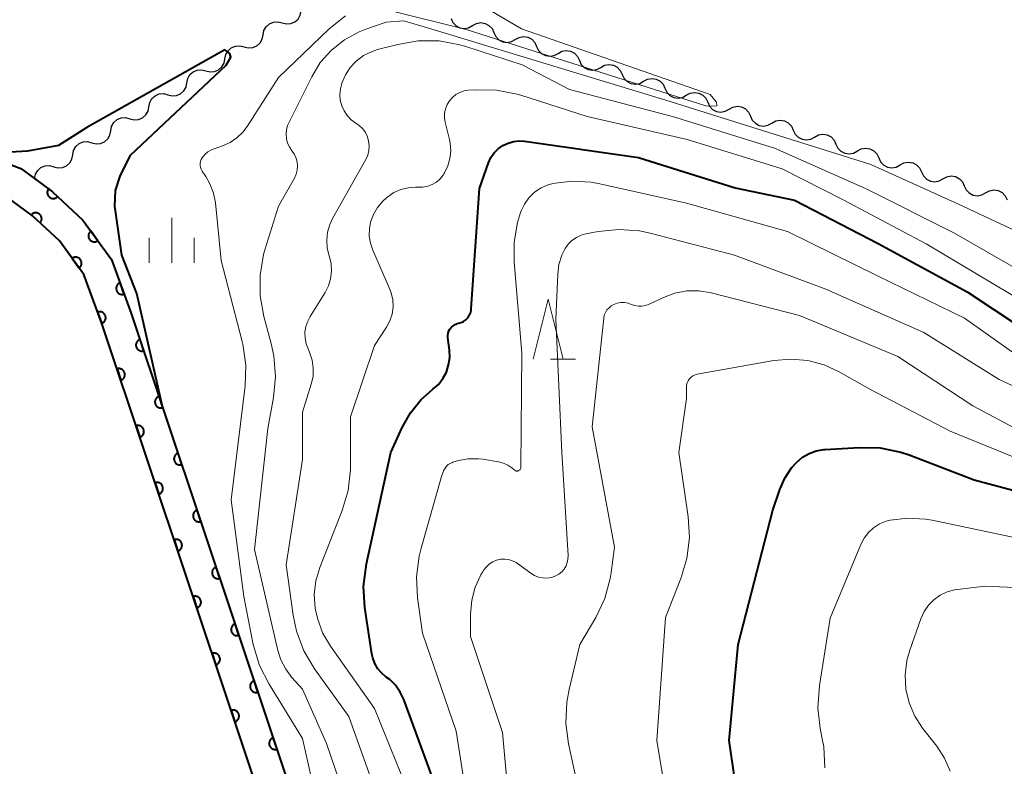
# Model space of a CAD drawing. Units: metres. Extents: x -80000 to -78000, y 30000 to 31500.
# Drawn here: x -79575 to -79492, y 31333 to 31395 of the extents above; entities that cross this region are included whole.
import ezdxf

# ---------------------------------------------------------------- set-up
doc = ezdxf.new("R2010")
doc.units = ezdxf.units.M
for name, color, linetype, lineweight in [('510100_河川', 7, 'Continuous', 30), ('510200_細流', 7, 'Continuous', 30), ('611100_コンクリート被覆(直落)', 7, 'Continuous', 30), ('633200_針葉樹林', 7, 'Continuous', 13), ('633400_荒地', 7, 'Continuous', 13), ('710100_等高線(計曲線)', 7, 'Continuous', 40), ('710200_等高線(主曲線)', 7, 'Continuous', 13)]:
    doc.layers.add(name, color=color, linetype=linetype, lineweight=lineweight)

msp = doc.modelspace()

# ---------------------------------------------------------------- linework, layer by layer
at = {"layer": '510100_河川', "linetype": 'Continuous', "lineweight": 30, "flags": 128}
for points in [[(-79607.14, 31382.38), (-79606.19, 31381.79), (-79603.53, 31380.54), (-79600.81, 31379.86), (-79598.01, 31379.93), (-79594.87, 31380.71), (-79591.3, 31382.17), (-79587.04, 31383.61), (-79582.8, 31384.3), (-79578.61, 31384.21), (-79574.49, 31382.67), (-79573.34, 31381.82), (-79571.86, 31380.73), (-79569.31, 31378.37), (-79566.93, 31375.08), (-79565.28, 31370.6), (-79536.05, 31283.23), (-79534.43, 31278.35), (-79533.81, 31273.47), (-79533.89, 31268.32), (-79537.05, 31250.48), (-79538.57, 31244.97)], [(-79536.98, 31277.77), (-79538.52, 31282.41), (-79567.73, 31369.74), (-79569.25, 31373.84), (-79571.27, 31376.63), (-79573.52, 31378.72), (-79575.74, 31380.36), (-79579.1, 31381.62), (-79582.62, 31381.69), (-79586.41, 31381.08), (-79590.39, 31379.73), (-79594.06, 31378.23), (-79597.66, 31377.33), (-79601.1, 31377.25), (-79604.41, 31378.08), (-79607.44, 31379.5), (-79608.65, 31380.25)]]:
    msp.add_lwpolyline(points, dxfattribs=at)
at = {"layer": '510200_細流', "linetype": 'Continuous', "lineweight": 30, "flags": 128}
for points in [[(-79552.709, 31394.801), (-79552.354, 31394.708), (-79551.988, 31394.735), (-79551.65, 31394.877), (-79551.375, 31395.121), (-79551.192, 31395.439), (-79551.122, 31395.8)], [(-79538.616, 31395.157), (-79538.46, 31394.824), (-79538.205, 31394.561), (-79537.88, 31394.391), (-79537.516, 31394.336), (-79537.155, 31394.399), (-79536.833, 31394.576)], [(-79554.296, 31393.803), (-79554.226, 31394.163), (-79554.044, 31394.481), (-79553.769, 31394.725), (-79553.43, 31394.867), (-79553.064, 31394.894), (-79552.709, 31394.801)], [(-79536.833, 31394.576), (-79536.511, 31394.753), (-79536.15, 31394.817), (-79535.786, 31394.761), (-79535.461, 31394.592), (-79535.206, 31394.328), (-79535.05, 31393.996)], [(-79555.883, 31392.804), (-79555.528, 31392.711), (-79555.162, 31392.738), (-79554.824, 31392.88), (-79554.549, 31393.124), (-79554.366, 31393.442), (-79554.296, 31393.803)], [(-79535.05, 31393.996), (-79534.894, 31393.663), (-79534.64, 31393.399), (-79534.314, 31393.23), (-79533.95, 31393.175), (-79533.589, 31393.238), (-79533.267, 31393.415)], [(-79533.267, 31393.415), (-79532.946, 31393.592), (-79532.584, 31393.655), (-79532.221, 31393.6), (-79531.895, 31393.431), (-79531.64, 31393.167), (-79531.484, 31392.834)], [(-79557.47, 31391.806), (-79557.4, 31392.166), (-79557.218, 31392.484), (-79556.943, 31392.728), (-79556.604, 31392.87), (-79556.238, 31392.897), (-79555.883, 31392.804)], [(-79531.484, 31392.834), (-79531.329, 31392.502), (-79531.074, 31392.238), (-79530.748, 31392.069), (-79530.385, 31392.014), (-79530.023, 31392.077), (-79529.702, 31392.254)], [(-79529.702, 31392.254), (-79529.38, 31392.431), (-79529.019, 31392.494), (-79528.655, 31392.439), (-79528.329, 31392.27), (-79528.074, 31392.006), (-79527.919, 31391.673)], [(-79559.057, 31390.807), (-79558.702, 31390.714), (-79558.336, 31390.741), (-79557.998, 31390.883), (-79557.723, 31391.127), (-79557.54, 31391.445), (-79557.47, 31391.806)], [(-79527.919, 31391.673), (-79527.763, 31391.341), (-79527.508, 31391.077), (-79527.183, 31390.908), (-79526.819, 31390.852), (-79526.458, 31390.916), (-79526.136, 31391.093)], [(-79560.644, 31389.808), (-79560.574, 31390.169), (-79560.392, 31390.487), (-79560.116, 31390.731), (-79559.778, 31390.873), (-79559.412, 31390.9), (-79559.057, 31390.807)], [(-79526.136, 31391.093), (-79525.814, 31391.27), (-79525.453, 31391.333), (-79525.089, 31391.278), (-79524.764, 31391.108), (-79524.509, 31390.845), (-79524.353, 31390.512)], [(-79524.353, 31390.512), (-79524.197, 31390.179), (-79523.943, 31389.916), (-79523.617, 31389.746), (-79523.253, 31389.691), (-79522.892, 31389.754), (-79522.57, 31389.931)], [(-79522.57, 31389.931), (-79522.249, 31390.109), (-79521.887, 31390.172), (-79521.524, 31390.116), (-79521.198, 31389.947), (-79520.943, 31389.683), (-79520.787, 31389.351)], [(-79562.231, 31388.81), (-79561.876, 31388.717), (-79561.51, 31388.744), (-79561.172, 31388.886), (-79560.896, 31389.13), (-79560.714, 31389.448), (-79560.644, 31389.808)], [(-79520.787, 31389.351), (-79520.632, 31389.018), (-79520.377, 31388.754), (-79520.051, 31388.585), (-79519.688, 31388.53), (-79519.326, 31388.593), (-79519.005, 31388.77)], [(-79563.818, 31387.811), (-79563.748, 31388.172), (-79563.566, 31388.49), (-79563.29, 31388.734), (-79562.952, 31388.876), (-79562.586, 31388.903), (-79562.231, 31388.81)], [(-79519.005, 31388.77), (-79518.683, 31388.947), (-79518.322, 31389.011), (-79517.958, 31388.955), (-79517.632, 31388.786), (-79517.377, 31388.522), (-79517.222, 31388.19)], [(-79565.405, 31386.813), (-79565.05, 31386.72), (-79564.684, 31386.747), (-79564.346, 31386.889), (-79564.07, 31387.133), (-79563.888, 31387.451), (-79563.818, 31387.811)], [(-79517.222, 31388.19), (-79517.066, 31387.857), (-79516.811, 31387.593), (-79516.486, 31387.424), (-79516.122, 31387.369), (-79515.761, 31387.432), (-79515.439, 31387.609)], [(-79515.439, 31387.609), (-79515.117, 31387.786), (-79514.756, 31387.849), (-79514.392, 31387.794), (-79514.067, 31387.625), (-79513.812, 31387.361), (-79513.656, 31387.028)], [(-79566.992, 31385.814), (-79566.922, 31386.175), (-79566.74, 31386.493), (-79566.464, 31386.737), (-79566.126, 31386.879), (-79565.76, 31386.906), (-79565.405, 31386.813)], [(-79513.656, 31387.028), (-79513.5, 31386.696), (-79513.246, 31386.432), (-79512.92, 31386.263), (-79512.556, 31386.207), (-79512.195, 31386.271), (-79511.873, 31386.448)], [(-79511.873, 31386.448), (-79511.552, 31386.625), (-79511.19, 31386.688), (-79510.826, 31386.633), (-79510.501, 31386.464), (-79510.246, 31386.2), (-79510.09, 31385.867)], [(-79568.579, 31384.816), (-79568.224, 31384.722), (-79567.858, 31384.749), (-79567.52, 31384.891), (-79567.244, 31385.136), (-79567.062, 31385.454), (-79566.992, 31385.814)], [(-79510.09, 31385.867), (-79509.935, 31385.535), (-79509.68, 31385.271), (-79509.354, 31385.102), (-79508.991, 31385.046), (-79508.629, 31385.109), (-79508.308, 31385.287)], [(-79508.308, 31385.287), (-79507.986, 31385.464), (-79507.625, 31385.527), (-79507.261, 31385.471), (-79506.935, 31385.302), (-79506.68, 31385.038), (-79506.525, 31384.706)], [(-79570.166, 31383.817), (-79570.096, 31384.178), (-79569.914, 31384.496), (-79569.638, 31384.74), (-79569.3, 31384.882), (-79568.934, 31384.909), (-79568.579, 31384.816)], [(-79506.525, 31384.706), (-79506.369, 31384.373), (-79506.114, 31384.109), (-79505.789, 31383.94), (-79505.425, 31383.885), (-79505.064, 31383.948), (-79504.742, 31384.125)], [(-79504.742, 31384.125), (-79504.42, 31384.302), (-79504.059, 31384.366), (-79503.695, 31384.31), (-79503.37, 31384.141), (-79503.115, 31383.877), (-79502.959, 31383.545)], [(-79571.753, 31382.819), (-79571.398, 31382.725), (-79571.032, 31382.752), (-79570.694, 31382.894), (-79570.418, 31383.138), (-79570.236, 31383.457), (-79570.166, 31383.817)], [(-79502.959, 31383.545), (-79502.803, 31383.212), (-79502.549, 31382.948), (-79502.223, 31382.779), (-79501.859, 31382.724), (-79501.498, 31382.787), (-79501.176, 31382.964)], [(-79573.34, 31381.82), (-79573.27, 31382.181), (-79573.088, 31382.499), (-79572.812, 31382.743), (-79572.474, 31382.885), (-79572.108, 31382.912), (-79571.753, 31382.819)], [(-79501.176, 31382.964), (-79500.855, 31383.141), (-79500.493, 31383.204), (-79500.129, 31383.149), (-79499.804, 31382.98), (-79499.549, 31382.716), (-79499.393, 31382.383)], [(-79499.393, 31382.383), (-79499.238, 31382.051), (-79498.983, 31381.787), (-79498.657, 31381.618), (-79498.293, 31381.563), (-79497.932, 31381.626), (-79497.611, 31381.803)], [(-79497.611, 31381.803), (-79497.289, 31381.98), (-79496.928, 31382.043), (-79496.564, 31381.988), (-79496.238, 31381.819), (-79495.983, 31381.555), (-79495.828, 31381.222)], [(-79495.828, 31381.222), (-79495.672, 31380.89), (-79495.417, 31380.626), (-79495.092, 31380.457), (-79494.728, 31380.401), (-79494.366, 31380.465), (-79494.045, 31380.642)], [(-79494.045, 31380.642), (-79493.723, 31380.819), (-79493.362, 31380.882), (-79492.998, 31380.827), (-79492.672, 31380.657), (-79492.418, 31380.394), (-79492.262, 31380.061)]]:
    msp.add_lwpolyline(points, dxfattribs=at)
at = {"layer": '611100_コンクリート被覆(直落)', "linetype": 'Continuous', "lineweight": 40, "flags": 128}
for points in [[(-79607.14, 31382.38), (-79606.19, 31381.79), (-79603.53, 31380.54), (-79600.81, 31379.86), (-79598.01, 31379.93), (-79594.87, 31380.71), (-79591.3, 31382.17), (-79587.04, 31383.61), (-79582.8, 31384.3), (-79578.61, 31384.21), (-79574.49, 31382.67), (-79573.34, 31381.82), (-79571.86, 31380.73), (-79569.31, 31378.37), (-79566.93, 31375.08), (-79565.28, 31370.6), (-79536.05, 31283.23), (-79534.43, 31278.35), (-79533.81, 31273.47), (-79533.89, 31268.32), (-79537.05, 31250.48), (-79538.57, 31244.97)], [(-79536.98, 31277.77), (-79538.52, 31282.41), (-79567.73, 31369.74), (-79569.25, 31373.84), (-79571.27, 31376.63), (-79573.52, 31378.72), (-79575.74, 31380.36), (-79579.1, 31381.62), (-79582.62, 31381.69), (-79586.41, 31381.08), (-79590.39, 31379.73), (-79594.06, 31378.23), (-79597.66, 31377.33), (-79601.1, 31377.25), (-79604.41, 31378.08), (-79607.44, 31379.5), (-79608.65, 31380.25)]]:
    msp.add_lwpolyline(points, dxfattribs=at)
for points in [[(-79571.423, 31380.325), (-79572.157, 31381.005), (-79572.185, 31380.971), (-79572.21, 31380.935), (-79572.232, 31380.898), (-79572.251, 31380.859), (-79572.266, 31380.818), (-79572.277, 31380.776), (-79572.286, 31380.733), (-79572.289, 31380.69), (-79572.29, 31380.646), (-79572.286, 31380.602), (-79572.279, 31380.559), (-79572.267, 31380.517), (-79572.252, 31380.476), (-79572.235, 31380.436), (-79572.213, 31380.398), (-79572.188, 31380.363), (-79572.16, 31380.329), (-79572.129, 31380.298), (-79572.096, 31380.27), (-79572.06, 31380.245), (-79572.023, 31380.223), (-79571.984, 31380.204), (-79571.943, 31380.189), (-79571.9, 31380.177), (-79571.858, 31380.169), (-79571.814, 31380.166), (-79571.771, 31380.165), (-79571.727, 31380.169), (-79571.684, 31380.176), (-79571.642, 31380.188), (-79571.601, 31380.203), (-79571.561, 31380.22), (-79571.523, 31380.242), (-79571.488, 31380.267), (-79571.454, 31380.295)], [(-79573.621, 31378.814), (-79572.888, 31378.133), (-79572.86, 31378.167), (-79572.835, 31378.202), (-79572.813, 31378.239), (-79572.794, 31378.279), (-79572.779, 31378.32), (-79572.767, 31378.362), (-79572.759, 31378.404), (-79572.755, 31378.448), (-79572.754, 31378.492), (-79572.759, 31378.535), (-79572.765, 31378.578), (-79572.776, 31378.62), (-79572.791, 31378.662), (-79572.809, 31378.701), (-79572.831, 31378.739), (-79572.856, 31378.775), (-79572.883, 31378.808), (-79572.914, 31378.84), (-79572.948, 31378.868), (-79572.983, 31378.893), (-79573.02, 31378.915), (-79573.06, 31378.934), (-79573.101, 31378.949), (-79573.143, 31378.961), (-79573.186, 31378.969), (-79573.229, 31378.972), (-79573.273, 31378.974), (-79573.317, 31378.969), (-79573.359, 31378.963), (-79573.401, 31378.951), (-79573.443, 31378.936), (-79573.482, 31378.918), (-79573.52, 31378.896), (-79573.556, 31378.872), (-79573.589, 31378.844)], [(-79568.067, 31376.651), (-79568.653, 31377.462), (-79568.687, 31377.434), (-79568.719, 31377.404), (-79568.747, 31377.372), (-79568.774, 31377.337), (-79568.796, 31377.3), (-79568.816, 31377.261), (-79568.833, 31377.221), (-79568.844, 31377.179), (-79568.854, 31377.136), (-79568.858, 31377.092), (-79568.86, 31377.049), (-79568.857, 31377.005), (-79568.851, 31376.962), (-79568.841, 31376.92), (-79568.827, 31376.878), (-79568.809, 31376.839), (-79568.789, 31376.8), (-79568.765, 31376.764), (-79568.738, 31376.729), (-79568.708, 31376.698), (-79568.676, 31376.669), (-79568.64, 31376.643), (-79568.603, 31376.62), (-79568.564, 31376.6), (-79568.524, 31376.584), (-79568.482, 31376.572), (-79568.439, 31376.562), (-79568.395, 31376.558), (-79568.352, 31376.556), (-79568.309, 31376.559), (-79568.265, 31376.566), (-79568.223, 31376.576), (-79568.181, 31376.59), (-79568.142, 31376.607), (-79568.104, 31376.627)], [(-79570.219, 31375.179), (-79569.633, 31374.369), (-79569.598, 31374.396), (-79569.567, 31374.426), (-79569.538, 31374.458), (-79569.512, 31374.493), (-79569.49, 31374.531), (-79569.47, 31374.57), (-79569.453, 31374.61), (-79569.441, 31374.652), (-79569.432, 31374.695), (-79569.428, 31374.738), (-79569.426, 31374.782), (-79569.429, 31374.825), (-79569.435, 31374.869), (-79569.445, 31374.911), (-79569.459, 31374.953), (-79569.477, 31374.992), (-79569.497, 31375.03), (-79569.521, 31375.067), (-79569.549, 31375.101), (-79569.579, 31375.133), (-79569.611, 31375.162), (-79569.646, 31375.188), (-79569.683, 31375.21), (-79569.722, 31375.23), (-79569.762, 31375.247), (-79569.804, 31375.258), (-79569.847, 31375.268), (-79569.891, 31375.272), (-79569.934, 31375.274), (-79569.978, 31375.271), (-79570.021, 31375.264), (-79570.063, 31375.255), (-79570.105, 31375.241), (-79570.144, 31375.223), (-79570.182, 31375.203)], [(-79565.872, 31372.208), (-79566.218, 31373.147), (-79566.258, 31373.129), (-79566.297, 31373.109), (-79566.333, 31373.086), (-79566.368, 31373.059), (-79566.4, 31373.029), (-79566.429, 31372.997), (-79566.456, 31372.963), (-79566.479, 31372.926), (-79566.5, 31372.887), (-79566.515, 31372.846), (-79566.529, 31372.805), (-79566.538, 31372.762), (-79566.543, 31372.719), (-79566.545, 31372.675), (-79566.543, 31372.631), (-79566.537, 31372.589), (-79566.528, 31372.546), (-79566.514, 31372.505), (-79566.497, 31372.464), (-79566.477, 31372.426), (-79566.454, 31372.389), (-79566.427, 31372.354), (-79566.397, 31372.323), (-79566.365, 31372.293), (-79566.331, 31372.266), (-79566.294, 31372.244), (-79566.255, 31372.223), (-79566.214, 31372.207), (-79566.173, 31372.193), (-79566.13, 31372.185), (-79566.087, 31372.179), (-79566.043, 31372.177), (-79565.999, 31372.179), (-79565.957, 31372.186), (-79565.914, 31372.195)], [(-79568.086, 31370.702), (-79567.739, 31369.764), (-79567.698, 31369.781), (-79567.66, 31369.802), (-79567.624, 31369.825), (-79567.589, 31369.852), (-79567.557, 31369.881), (-79567.528, 31369.914), (-79567.501, 31369.948), (-79567.479, 31369.985), (-79567.458, 31370.024), (-79567.442, 31370.065), (-79567.428, 31370.106), (-79567.42, 31370.149), (-79567.415, 31370.192), (-79567.413, 31370.236), (-79567.415, 31370.28), (-79567.421, 31370.322), (-79567.43, 31370.365), (-79567.444, 31370.407), (-79567.461, 31370.447), (-79567.482, 31370.485), (-79567.505, 31370.522), (-79567.531, 31370.556), (-79567.561, 31370.588), (-79567.594, 31370.618), (-79567.628, 31370.644), (-79567.665, 31370.667), (-79567.704, 31370.688), (-79567.745, 31370.703), (-79567.786, 31370.717), (-79567.829, 31370.726), (-79567.872, 31370.731), (-79567.916, 31370.733), (-79567.96, 31370.73), (-79568.002, 31370.724), (-79568.045, 31370.715)], [(-79564.237, 31367.484), (-79564.555, 31368.432), (-79564.596, 31368.416), (-79564.635, 31368.397), (-79564.672, 31368.375), (-79564.707, 31368.349), (-79564.74, 31368.32), (-79564.77, 31368.289), (-79564.798, 31368.255), (-79564.822, 31368.219), (-79564.844, 31368.181), (-79564.861, 31368.141), (-79564.876, 31368.1), (-79564.886, 31368.057), (-79564.893, 31368.014), (-79564.896, 31367.971), (-79564.895, 31367.927), (-79564.89, 31367.884), (-79564.882, 31367.841), (-79564.87, 31367.799), (-79564.854, 31367.758), (-79564.835, 31367.719), (-79564.813, 31367.682), (-79564.787, 31367.646), (-79564.759, 31367.614), (-79564.727, 31367.583), (-79564.694, 31367.555), (-79564.657, 31367.532), (-79564.619, 31367.51), (-79564.579, 31367.493), (-79564.538, 31367.478), (-79564.496, 31367.468), (-79564.452, 31367.461), (-79564.409, 31367.458), (-79564.365, 31367.459), (-79564.322, 31367.463), (-79564.28, 31367.471)], [(-79566.469, 31365.971), (-79566.152, 31365.022), (-79566.111, 31365.038), (-79566.072, 31365.058), (-79566.035, 31365.079), (-79565.999, 31365.105), (-79565.967, 31365.134), (-79565.936, 31365.165), (-79565.908, 31365.199), (-79565.885, 31365.235), (-79565.863, 31365.273), (-79565.846, 31365.314), (-79565.831, 31365.354), (-79565.821, 31365.397), (-79565.814, 31365.44), (-79565.811, 31365.484), (-79565.812, 31365.527), (-79565.816, 31365.57), (-79565.824, 31365.613), (-79565.837, 31365.655), (-79565.852, 31365.696), (-79565.872, 31365.735), (-79565.894, 31365.772), (-79565.919, 31365.808), (-79565.948, 31365.84), (-79565.979, 31365.871), (-79566.013, 31365.899), (-79566.049, 31365.923), (-79566.087, 31365.945), (-79566.128, 31365.962), (-79566.169, 31365.976), (-79566.211, 31365.987), (-79566.254, 31365.993), (-79566.298, 31365.997), (-79566.342, 31365.996), (-79566.384, 31365.991), (-79566.427, 31365.983)], [(-79562.651, 31362.742), (-79562.968, 31363.69), (-79563.009, 31363.674), (-79563.048, 31363.655), (-79563.085, 31363.633), (-79563.121, 31363.607), (-79563.153, 31363.579), (-79563.184, 31363.547), (-79563.212, 31363.514), (-79563.236, 31363.477), (-79563.258, 31363.439), (-79563.275, 31363.399), (-79563.29, 31363.358), (-79563.3, 31363.316), (-79563.306, 31363.272), (-79563.31, 31363.229), (-79563.309, 31363.185), (-79563.304, 31363.142), (-79563.296, 31363.1), (-79563.284, 31363.057), (-79563.268, 31363.016), (-79563.249, 31362.977), (-79563.227, 31362.94), (-79563.201, 31362.905), (-79563.172, 31362.872), (-79563.141, 31362.842), (-79563.107, 31362.814), (-79563.071, 31362.79), (-79563.033, 31362.768), (-79562.993, 31362.751), (-79562.952, 31362.736), (-79562.909, 31362.726), (-79562.866, 31362.719), (-79562.823, 31362.716), (-79562.779, 31362.717), (-79562.736, 31362.722), (-79562.693, 31362.73)], [(-79564.883, 31361.229), (-79564.566, 31360.281), (-79564.525, 31360.297), (-79564.486, 31360.316), (-79564.449, 31360.338), (-79564.413, 31360.363), (-79564.381, 31360.392), (-79564.35, 31360.423), (-79564.322, 31360.457), (-79564.299, 31360.493), (-79564.277, 31360.531), (-79564.26, 31360.572), (-79564.245, 31360.613), (-79564.235, 31360.655), (-79564.228, 31360.698), (-79564.225, 31360.742), (-79564.226, 31360.786), (-79564.23, 31360.828), (-79564.238, 31360.871), (-79564.25, 31360.913), (-79564.266, 31360.955), (-79564.286, 31360.993), (-79564.308, 31361.03), (-79564.333, 31361.066), (-79564.362, 31361.099), (-79564.393, 31361.129), (-79564.427, 31361.157), (-79564.463, 31361.181), (-79564.501, 31361.203), (-79564.542, 31361.22), (-79564.583, 31361.235), (-79564.625, 31361.245), (-79564.668, 31361.251), (-79564.712, 31361.255), (-79564.756, 31361.254), (-79564.798, 31361.249), (-79564.841, 31361.241)], [(-79561.065, 31358), (-79561.382, 31358.948), (-79561.423, 31358.933), (-79561.462, 31358.913), (-79561.499, 31358.891), (-79561.535, 31358.866), (-79561.567, 31358.837), (-79561.598, 31358.806), (-79561.626, 31358.772), (-79561.649, 31358.736), (-79561.671, 31358.698), (-79561.688, 31358.657), (-79561.703, 31358.616), (-79561.713, 31358.574), (-79561.72, 31358.531), (-79561.723, 31358.487), (-79561.722, 31358.443), (-79561.717, 31358.401), (-79561.71, 31358.358), (-79561.697, 31358.316), (-79561.682, 31358.275), (-79561.662, 31358.236), (-79561.64, 31358.199), (-79561.615, 31358.163), (-79561.586, 31358.131), (-79561.555, 31358.1), (-79561.521, 31358.072), (-79561.485, 31358.048), (-79561.447, 31358.026), (-79561.406, 31358.009), (-79561.365, 31357.994), (-79561.323, 31357.984), (-79561.28, 31357.978), (-79561.236, 31357.974), (-79561.192, 31357.975), (-79561.15, 31357.98), (-79561.107, 31357.988)], [(-79563.297, 31356.487), (-79562.98, 31355.539), (-79562.939, 31355.555), (-79562.9, 31355.574), (-79562.863, 31355.596), (-79562.827, 31355.622), (-79562.795, 31355.65), (-79562.764, 31355.682), (-79562.736, 31355.715), (-79562.713, 31355.752), (-79562.691, 31355.79), (-79562.674, 31355.83), (-79562.659, 31355.871), (-79562.649, 31355.913), (-79562.642, 31355.957), (-79562.639, 31356), (-79562.64, 31356.044), (-79562.644, 31356.087), (-79562.652, 31356.129), (-79562.664, 31356.172), (-79562.68, 31356.213), (-79562.7, 31356.252), (-79562.721, 31356.289), (-79562.747, 31356.324), (-79562.776, 31356.357), (-79562.807, 31356.387), (-79562.841, 31356.415), (-79562.877, 31356.439), (-79562.915, 31356.461), (-79562.956, 31356.478), (-79562.997, 31356.493), (-79563.039, 31356.503), (-79563.082, 31356.51), (-79563.126, 31356.513), (-79563.17, 31356.512), (-79563.212, 31356.507), (-79563.255, 31356.499)], [(-79559.478, 31353.258), (-79559.796, 31354.207), (-79559.837, 31354.191), (-79559.876, 31354.172), (-79559.913, 31354.15), (-79559.948, 31354.124), (-79559.981, 31354.095), (-79560.011, 31354.064), (-79560.039, 31354.03), (-79560.063, 31353.994), (-79560.085, 31353.956), (-79560.102, 31353.916), (-79560.117, 31353.875), (-79560.127, 31353.832), (-79560.133, 31353.789), (-79560.137, 31353.746), (-79560.136, 31353.702), (-79560.131, 31353.659), (-79560.123, 31353.616), (-79560.111, 31353.574), (-79560.095, 31353.533), (-79560.076, 31353.494), (-79560.054, 31353.457), (-79560.028, 31353.421), (-79560, 31353.389), (-79559.968, 31353.358), (-79559.935, 31353.33), (-79559.898, 31353.307), (-79559.86, 31353.285), (-79559.82, 31353.268), (-79559.779, 31353.253), (-79559.737, 31353.243), (-79559.693, 31353.236), (-79559.65, 31353.233), (-79559.606, 31353.234), (-79559.563, 31353.238), (-79559.521, 31353.246)], [(-79561.711, 31351.745), (-79561.394, 31350.797), (-79561.353, 31350.813), (-79561.314, 31350.832), (-79561.277, 31350.854), (-79561.241, 31350.88), (-79561.209, 31350.909), (-79561.178, 31350.94), (-79561.15, 31350.973), (-79561.127, 31351.01), (-79561.105, 31351.048), (-79561.088, 31351.088), (-79561.073, 31351.129), (-79561.063, 31351.172), (-79561.056, 31351.215), (-79561.053, 31351.258), (-79561.054, 31351.302), (-79561.058, 31351.345), (-79561.066, 31351.387), (-79561.078, 31351.43), (-79561.094, 31351.471), (-79561.114, 31351.51), (-79561.135, 31351.547), (-79561.161, 31351.583), (-79561.19, 31351.615), (-79561.221, 31351.646), (-79561.255, 31351.673), (-79561.291, 31351.697), (-79561.329, 31351.719), (-79561.37, 31351.736), (-79561.41, 31351.751), (-79561.453, 31351.761), (-79561.496, 31351.768), (-79561.54, 31351.771), (-79561.583, 31351.77), (-79561.626, 31351.765), (-79561.669, 31351.757)], [(-79557.892, 31348.517), (-79558.209, 31349.465), (-79558.25, 31349.449), (-79558.289, 31349.43), (-79558.326, 31349.408), (-79558.362, 31349.382), (-79558.394, 31349.354), (-79558.425, 31349.322), (-79558.453, 31349.289), (-79558.477, 31349.252), (-79558.499, 31349.214), (-79558.516, 31349.174), (-79558.53, 31349.133), (-79558.541, 31349.091), (-79558.547, 31349.047), (-79558.551, 31349.004), (-79558.55, 31348.96), (-79558.545, 31348.917), (-79558.537, 31348.875), (-79558.525, 31348.832), (-79558.509, 31348.791), (-79558.49, 31348.752), (-79558.468, 31348.715), (-79558.442, 31348.68), (-79558.413, 31348.647), (-79558.382, 31348.617), (-79558.348, 31348.589), (-79558.312, 31348.565), (-79558.274, 31348.543), (-79558.234, 31348.526), (-79558.193, 31348.511), (-79558.15, 31348.501), (-79558.107, 31348.494), (-79558.064, 31348.491), (-79558.02, 31348.492), (-79557.977, 31348.497), (-79557.934, 31348.505)], [(-79560.125, 31347.004), (-79559.808, 31346.055), (-79559.767, 31346.071), (-79559.728, 31346.09), (-79559.691, 31346.112), (-79559.655, 31346.138), (-79559.623, 31346.167), (-79559.592, 31346.198), (-79559.564, 31346.232), (-79559.541, 31346.268), (-79559.519, 31346.306), (-79559.502, 31346.347), (-79559.487, 31346.387), (-79559.477, 31346.43), (-79559.47, 31346.473), (-79559.467, 31346.516), (-79559.468, 31346.56), (-79559.472, 31346.603), (-79559.48, 31346.646), (-79559.492, 31346.688), (-79559.508, 31346.729), (-79559.528, 31346.768), (-79559.549, 31346.805), (-79559.575, 31346.841), (-79559.604, 31346.873), (-79559.635, 31346.904), (-79559.669, 31346.932), (-79559.705, 31346.955), (-79559.743, 31346.977), (-79559.784, 31346.995), (-79559.824, 31347.009), (-79559.867, 31347.019), (-79559.91, 31347.026), (-79559.953, 31347.029), (-79559.997, 31347.028), (-79560.04, 31347.024), (-79560.083, 31347.016)], [(-79556.306, 31343.775), (-79556.623, 31344.723), (-79556.664, 31344.708), (-79556.703, 31344.688), (-79556.74, 31344.666), (-79556.776, 31344.641), (-79556.808, 31344.612), (-79556.839, 31344.581), (-79556.867, 31344.547), (-79556.89, 31344.511), (-79556.912, 31344.473), (-79556.929, 31344.432), (-79556.944, 31344.391), (-79556.954, 31344.349), (-79556.961, 31344.306), (-79556.964, 31344.262), (-79556.963, 31344.218), (-79556.958, 31344.176), (-79556.95, 31344.133), (-79556.938, 31344.091), (-79556.923, 31344.05), (-79556.903, 31344.011), (-79556.881, 31343.974), (-79556.856, 31343.938), (-79556.827, 31343.905), (-79556.796, 31343.875), (-79556.762, 31343.847), (-79556.726, 31343.823), (-79556.688, 31343.801), (-79556.647, 31343.784), (-79556.606, 31343.769), (-79556.564, 31343.759), (-79556.521, 31343.753), (-79556.477, 31343.749), (-79556.433, 31343.75), (-79556.391, 31343.755), (-79556.348, 31343.763)], [(-79558.539, 31342.262), (-79558.222, 31341.314), (-79558.181, 31341.329), (-79558.142, 31341.349), (-79558.105, 31341.371), (-79558.069, 31341.396), (-79558.037, 31341.425), (-79558.006, 31341.456), (-79557.978, 31341.49), (-79557.955, 31341.526), (-79557.933, 31341.564), (-79557.916, 31341.605), (-79557.901, 31341.646), (-79557.891, 31341.688), (-79557.884, 31341.731), (-79557.881, 31341.775), (-79557.882, 31341.819), (-79557.886, 31341.861), (-79557.894, 31341.904), (-79557.906, 31341.946), (-79557.922, 31341.987), (-79557.942, 31342.026), (-79557.963, 31342.063), (-79557.989, 31342.099), (-79558.018, 31342.131), (-79558.049, 31342.162), (-79558.083, 31342.19), (-79558.119, 31342.214), (-79558.157, 31342.236), (-79558.198, 31342.253), (-79558.238, 31342.268), (-79558.281, 31342.278), (-79558.324, 31342.284), (-79558.367, 31342.288), (-79558.411, 31342.287), (-79558.454, 31342.282), (-79558.497, 31342.274)], [(-79554.719, 31339.033), (-79555.037, 31339.982), (-79555.078, 31339.966), (-79555.117, 31339.947), (-79555.153, 31339.925), (-79555.189, 31339.899), (-79555.222, 31339.87), (-79555.252, 31339.839), (-79555.28, 31339.805), (-79555.304, 31339.769), (-79555.326, 31339.731), (-79555.343, 31339.691), (-79555.358, 31339.65), (-79555.368, 31339.607), (-79555.374, 31339.564), (-79555.378, 31339.521), (-79555.377, 31339.477), (-79555.372, 31339.434), (-79555.364, 31339.391), (-79555.352, 31339.349), (-79555.336, 31339.308), (-79555.317, 31339.269), (-79555.295, 31339.232), (-79555.269, 31339.196), (-79555.241, 31339.164), (-79555.209, 31339.133), (-79555.176, 31339.105), (-79555.139, 31339.082), (-79555.101, 31339.06), (-79555.061, 31339.043), (-79555.02, 31339.028), (-79554.978, 31339.018), (-79554.934, 31339.011), (-79554.891, 31339.008), (-79554.847, 31339.009), (-79554.804, 31339.013), (-79554.762, 31339.021)], [(-79556.953, 31337.52), (-79556.636, 31336.572), (-79556.595, 31336.588), (-79556.556, 31336.607), (-79556.519, 31336.629), (-79556.483, 31336.654), (-79556.451, 31336.683), (-79556.42, 31336.715), (-79556.392, 31336.748), (-79556.369, 31336.785), (-79556.347, 31336.822), (-79556.329, 31336.863), (-79556.315, 31336.904), (-79556.305, 31336.946), (-79556.298, 31336.989), (-79556.295, 31337.033), (-79556.296, 31337.077), (-79556.3, 31337.119), (-79556.308, 31337.162), (-79556.32, 31337.205), (-79556.336, 31337.246), (-79556.356, 31337.284), (-79556.377, 31337.321), (-79556.403, 31337.357), (-79556.432, 31337.39), (-79556.463, 31337.42), (-79556.497, 31337.448), (-79556.533, 31337.472), (-79556.571, 31337.494), (-79556.612, 31337.511), (-79556.652, 31337.526), (-79556.695, 31337.536), (-79556.738, 31337.542), (-79556.781, 31337.546), (-79556.825, 31337.545), (-79556.868, 31337.54), (-79556.911, 31337.532)], [(-79553.133, 31334.292), (-79553.45, 31335.24), (-79553.491, 31335.224), (-79553.53, 31335.205), (-79553.567, 31335.183), (-79553.603, 31335.157), (-79553.635, 31335.129), (-79553.666, 31335.097), (-79553.694, 31335.064), (-79553.717, 31335.027), (-79553.74, 31334.989), (-79553.757, 31334.949), (-79553.771, 31334.908), (-79553.782, 31334.866), (-79553.788, 31334.822), (-79553.792, 31334.779), (-79553.791, 31334.735), (-79553.786, 31334.692), (-79553.778, 31334.65), (-79553.766, 31334.607), (-79553.75, 31334.566), (-79553.731, 31334.527), (-79553.709, 31334.49), (-79553.683, 31334.455), (-79553.654, 31334.422), (-79553.623, 31334.391), (-79553.589, 31334.364), (-79553.553, 31334.34), (-79553.515, 31334.318), (-79553.474, 31334.301), (-79553.434, 31334.286), (-79553.391, 31334.276), (-79553.348, 31334.269), (-79553.305, 31334.266), (-79553.261, 31334.267), (-79553.218, 31334.272), (-79553.175, 31334.28)]]:
    msp.add_lwpolyline(points, close=True, dxfattribs=at)
at = {"layer": '633200_針葉樹林', "linetype": 'Continuous', "lineweight": 13}
msp.add_line((-79530.322, 31366.77), (-79528.238, 31366.77), dxfattribs=at)
at = {"layer": '633200_針葉樹林', "linetype": 'Continuous', "lineweight": 13, "flags": 128}
msp.add_lwpolyline([(-79531.78, 31366.77), (-79530.53, 31371.77), (-79529.28, 31366.77)], dxfattribs=at)
at = {"layer": '633400_荒地', "linetype": 'Continuous', "lineweight": 13}
for p, q in [((-79561.91, 31374.795), (-79561.91, 31378.545)), ((-79563.784, 31374.795), (-79563.784, 31376.895)), ((-79560.034, 31374.795), (-79560.034, 31376.895))]:
    msp.add_line(p, q, dxfattribs=at)
at = {"layer": '710100_等高線(計曲線)', "linetype": 'Continuous', "lineweight": 40, "flags": 128}
for points, elevation in [([(-79557.06, 31392.24), (-79557.47, 31392.54), (-79568.99, 31386.09), (-79571.36, 31384.57), (-79573.95, 31384.11), (-79576.32, 31383.97), (-79578.23, 31384.07)], 10), ([(-79562.72, 31362.94), (-79564.82, 31372.24), (-79566.07, 31375.46), (-79566.65, 31379.53), (-79566.6, 31380.83), (-79566.21, 31382.03), (-79565.36, 31383.78), (-79557.37, 31391.28), (-79556.99, 31391.94), (-79557.06, 31392.24)], 10), ([(-79538.73, 31366.91), (-79538.75, 31367.54), (-79538.88, 31368.57), (-79538.88, 31368.76), (-79538.86, 31368.95), (-79538.8, 31369.13), (-79538.71, 31369.29), (-79538.59, 31369.44), (-79538.45, 31369.57), (-79538.29, 31369.67), (-79538.12, 31369.74), (-79538, 31369.77), (-79537.78, 31369.83), (-79537.57, 31369.93), (-79537.39, 31370.06), (-79537.23, 31370.22), (-79537.1, 31370.41), (-79537, 31370.62), (-79536.95, 31370.84), (-79536.93, 31370.97), (-79536.25, 31381), (-79535.49, 31383.13), (-79535.3, 31383.57), (-79535.02, 31383.96), (-79534.69, 31384.3), (-79534.3, 31384.58), (-79533.87, 31384.79), (-79533.4, 31384.92), (-79532.93, 31384.97), (-79532.51, 31384.94), (-79523, 31383.58), (-79514.93, 31381.07), (-79509.97, 31380.03), (-79503, 31376.43), (-79495.6, 31372.4), (-79489, 31368.04)], 20), ([(-79540.15, 31331.85), (-79542.57, 31338.44), (-79542.86, 31339.05), (-79543.25, 31339.61), (-79543.73, 31340.09), (-79544.02, 31340.3), (-79544.4, 31340.62), (-79544.72, 31340.99), (-79544.97, 31341.42), (-79545.15, 31341.89), (-79545.22, 31342.22), (-79545.8, 31346.1), (-79545.91, 31347.84), (-79545.67, 31349.74), (-79543.63, 31359), (-79542.69, 31361.1), (-79542.01, 31362.32), (-79541.12, 31363.41), (-79540.17, 31364.25), (-79540.14, 31364.27), (-79539.68, 31364.68), (-79539.3, 31365.17), (-79539.01, 31365.71), (-79538.82, 31366.3), (-79538.73, 31366.91)], 20), ([(-79514.1, 31325.9), (-79515.44, 31335), (-79514.69, 31343), (-79511.79, 31354.21), (-79511.21, 31355.93), (-79510.8, 31356.87), (-79510.23, 31357.72), (-79509.79, 31358.21), (-79509.31, 31358.61), (-79508.76, 31358.93), (-79508.17, 31359.15), (-79507.54, 31359.26), (-79507.44, 31359.26), (-79504.58, 31359.43), (-79502.84, 31359.39), (-79501.13, 31359.03), (-79500.43, 31358.8), (-79495, 31356.73), (-79485.74, 31354.26)], 30)]:
    msp.add_lwpolyline(points, dxfattribs=dict(at, elevation=elevation))
at = {"layer": '710200_等高線(主曲線)', "linetype": 'Continuous', "lineweight": 13, "flags": 128}
for points, elevation in [([(-79543.95, 31395.88), (-79537.37, 31394.24), (-79517.3, 31387.86), (-79516.47, 31387.88), (-79516.49, 31388.18), (-79517.01, 31388.83), (-79532.76, 31394.29), (-79540.38, 31398.82)], 12), ([(-79556.05, 31368.26), (-79557.79, 31375), (-79558.27, 31379.8), (-79558.42, 31380.61), (-79558.72, 31381.39), (-79559.07, 31382), (-79559.38, 31382.45), (-79559.46, 31382.6), (-79559.52, 31382.76), (-79559.54, 31382.93), (-79559.54, 31383.1), (-79559.51, 31383.26), (-79559.45, 31383.42), (-79559.38, 31383.55), (-79559.15, 31383.82), (-79558.89, 31384.05), (-79558.59, 31384.23), (-79558.37, 31384.31), (-79557.68, 31384.55), (-79557.05, 31384.83), (-79556.47, 31385.22), (-79555.97, 31385.7), (-79555.61, 31386.17), (-79553, 31390.26), (-79548.77, 31394.3), (-79547.41, 31395.4)], 12), ([(-79544.04, 31394.86), (-79542.55, 31394.97), (-79540.04, 31394.23), (-79520.7, 31388.35), (-79503.62, 31383), (-79496.31, 31379.69), (-79489, 31376.29)], 14), ([(-79546.01, 31325.99), (-79549, 31334.77), (-79551, 31339.29), (-79551.89, 31340.26), (-79552.41, 31340.95), (-79552.81, 31341.72), (-79553.07, 31342.51), (-79555, 31350.93), (-79553.91, 31361), (-79553.43, 31363.6), (-79553.25, 31365.33), (-79553.39, 31367.07), (-79553.61, 31368.08), (-79554.22, 31370.34), (-79554.54, 31372.05), (-79554.54, 31373.79), (-79554.25, 31375.51), (-79554.12, 31375.98), (-79553, 31379.52), (-79551.68, 31381.87), (-79551.53, 31382.19), (-79551.45, 31382.53), (-79551.42, 31382.89), (-79551.46, 31383.23), (-79551.55, 31383.57), (-79551.7, 31383.89), (-79551.89, 31384.15), (-79552.1, 31384.46), (-79552.26, 31384.79), (-79552.35, 31385.15), (-79552.38, 31385.52), (-79552.35, 31385.89), (-79552.25, 31386.25), (-79552.16, 31386.46), (-79550.24, 31390.3), (-79549.52, 31391.49), (-79548.59, 31392.53), (-79547.5, 31393.4), (-79546.28, 31394.06), (-79545.72, 31394.28), (-79544.04, 31394.86)], 14), ([(-79550, 31340.99), (-79550.89, 31342.49), (-79551.5, 31344.12), (-79551.78, 31345.45), (-79552.36, 31349.64), (-79551, 31358.42), (-79551, 31362.37), (-79550.28, 31364.69), (-79550.13, 31365.35), (-79550.11, 31366.04), (-79550.2, 31366.71), (-79550.41, 31367.36), (-79550.51, 31367.59), (-79550.69, 31368.05), (-79550.79, 31368.53), (-79550.8, 31369.02), (-79550.73, 31369.5), (-79550.57, 31369.96), (-79550.38, 31370.33), (-79549.12, 31372.34), (-79548.84, 31372.89), (-79548.66, 31373.48), (-79548.58, 31374.1), (-79548.61, 31374.72), (-79548.75, 31375.32), (-79548.77, 31375.39), (-79548.94, 31376.03), (-79548.98, 31376.69), (-79548.91, 31377.35), (-79548.73, 31377.99), (-79548.5, 31378.49), (-79545.73, 31383.43), (-79545.57, 31383.78), (-79545.48, 31384.16), (-79545.45, 31384.55), (-79545.49, 31384.94), (-79545.59, 31385.31), (-79545.76, 31385.66), (-79545.99, 31385.98), (-79546.27, 31386.25), (-79546.55, 31386.45), (-79546.94, 31386.73), (-79547.27, 31387.07), (-79547.54, 31387.46), (-79547.74, 31387.89), (-79547.86, 31388.35), (-79547.89, 31388.82), (-79547.85, 31389.3), (-79547.76, 31389.65), (-79547.72, 31389.77), (-79547.43, 31390.46), (-79547.02, 31391.08), (-79546.52, 31391.62), (-79545.93, 31392.07), (-79545.26, 31392.4), (-79544.75, 31392.57), (-79543.07, 31393.01), (-79541.36, 31393.3), (-79539.61, 31393.29), (-79537.9, 31392.98), (-79537.47, 31392.85), (-79532.69, 31391.31), (-79528.74, 31389.26), (-79520.16, 31387), (-79511.64, 31384.36)], 16), ([(-79538.22, 31388.83), (-79537.89, 31389.01), (-79537.54, 31389.13), (-79537.18, 31389.18), (-79536.57, 31389.23), (-79534.82, 31389.2), (-79533.11, 31388.87), (-79532.79, 31388.77), (-79527.28, 31387), (-79518.93, 31385.07), (-79511, 31382.63), (-79505.93, 31380.07), (-79499, 31376.4), (-79490.6, 31371.4)], 18), ([(-79541.93, 31330.07), (-79545, 31337.69), (-79548.68, 31342.87), (-79549.33, 31343.98), (-79549.77, 31345.19), (-79549.96, 31346.04), (-79550.03, 31347.18), (-79549.9, 31348.32), (-79549.57, 31349.42), (-79547.7, 31354.16), (-79547.2, 31355.83), (-79547, 31357.57), (-79547, 31357.84), (-79547, 31361.99), (-79545, 31367.92), (-79544, 31369.46), (-79543.72, 31369.98), (-79543.54, 31370.54), (-79543.46, 31371.13), (-79543.48, 31371.72), (-79543.6, 31372.3), (-79543.74, 31372.68), (-79545.15, 31375.86), (-79545.35, 31376.44), (-79545.44, 31377.04), (-79545.43, 31377.66), (-79545.33, 31378.2), (-79545.09, 31378.84), (-79544.75, 31379.42), (-79544.31, 31379.94), (-79544.04, 31380.19), (-79543.9, 31380.31), (-79543.38, 31380.66), (-79542.81, 31380.91), (-79542.21, 31381.07), (-79541.58, 31381.11), (-79541.37, 31381.1), (-79540.96, 31381.11), (-79540.57, 31381.19), (-79540.19, 31381.33), (-79539.84, 31381.54), (-79539.54, 31381.8), (-79539.29, 31382.11), (-79539.21, 31382.23), (-79539.17, 31382.3), (-79538.89, 31382.88), (-79538.71, 31383.51), (-79538.65, 31384.15), (-79538.7, 31384.79), (-79538.76, 31385.07), (-79539.11, 31386.53), (-79539.17, 31386.9), (-79539.16, 31387.27), (-79539.09, 31387.64), (-79538.95, 31387.99), (-79538.76, 31388.31), (-79538.51, 31388.59), (-79538.22, 31388.83)], 18), ([(-79511.64, 31384.36), (-79504.06, 31381), (-79496.69, 31377.31), (-79489.2, 31373)], 16), ([(-79533.25, 31357.49), (-79533.2, 31357.47), (-79533.15, 31357.46), (-79533.09, 31357.46), (-79533.04, 31357.47), (-79532.98, 31357.49), (-79532.93, 31357.52), (-79532.89, 31357.55), (-79532.85, 31357.59), (-79532.83, 31357.64), (-79532.81, 31357.69), (-79532.8, 31357.75), (-79532.79, 31357.78), (-79532.72, 31367.28), (-79533.37, 31374.88), (-79533.37, 31376.54), (-79533.08, 31378.18), (-79532.82, 31379), (-79532.77, 31379.13), (-79532.5, 31379.7), (-79532.14, 31380.21), (-79531.69, 31380.66), (-79531.17, 31381.02), (-79530.6, 31381.28), (-79530.13, 31381.41), (-79528.54, 31381.61), (-79526.94, 31381.52), (-79526.22, 31381.39), (-79519, 31379.78), (-79510.58, 31377.42), (-79503, 31373.7), (-79495.81, 31370.19), (-79490.28, 31366.27)], 22), ([(-79533.49, 31326.51), (-79534.33, 31335.67), (-79537, 31343.68), (-79537, 31345.55), (-79536.9, 31346.69), (-79536.61, 31347.79), (-79536.13, 31348.82), (-79536, 31349.03), (-79535.88, 31349.22), (-79535.67, 31349.49), (-79535.42, 31349.72), (-79535.14, 31349.91), (-79534.83, 31350.04), (-79534.49, 31350.11), (-79534.15, 31350.13), (-79533.82, 31350.09), (-79533.49, 31349.99), (-79533.19, 31349.83), (-79533.07, 31349.75), (-79531.97, 31348.94), (-79531.66, 31348.75), (-79531.33, 31348.62), (-79530.97, 31348.55), (-79530.61, 31348.54), (-79530.25, 31348.6), (-79529.89, 31348.72), (-79529.63, 31348.87), (-79529.39, 31349.06), (-79529.19, 31349.29), (-79529.03, 31349.55), (-79528.93, 31349.83), (-79528.87, 31350.13), (-79528.86, 31350.42), (-79529.38, 31359), (-79529.89, 31370.11), (-79529.73, 31373.85), (-79529.62, 31374.66), (-79529.38, 31375.44), (-79529.1, 31376), (-79528.85, 31376.36), (-79528.54, 31376.67), (-79528.17, 31376.92), (-79527.77, 31377.11), (-79527.39, 31377.22), (-79526.35, 31377.41), (-79524.64, 31377.59), (-79522.92, 31377.46), (-79522.03, 31377.27), (-79515, 31375.45), (-79507.38, 31372.62), (-79499.21, 31369), (-79492.92, 31365.08), (-79487, 31362.37)], 24), ([(-79528.18, 31331.82), (-79528.83, 31334.73), (-79529.06, 31336.45), (-79528.98, 31338.2), (-79528.78, 31339.26), (-79527.87, 31343), (-79526.55, 31345.26), (-79525.81, 31346.84), (-79525.35, 31348.52), (-79525.28, 31349), (-79525, 31351.13), (-79526.86, 31361.14), (-79525.88, 31370.19), (-79525.84, 31370.44), (-79525.75, 31370.67), (-79525.62, 31370.88), (-79525.45, 31371.07), (-79525.26, 31371.23), (-79525.06, 31371.34), (-79524.77, 31371.44), (-79524.47, 31371.49), (-79524.16, 31371.49), (-79523.85, 31371.44), (-79523.59, 31371.34), (-79523.3, 31371.24), (-79523, 31371.19), (-79522.7, 31371.19), (-79522.4, 31371.24), (-79522.11, 31371.35), (-79520.92, 31371.92), (-79519.97, 31372.28), (-79518.97, 31372.47), (-79517.95, 31372.48), (-79516.93, 31372.31), (-79509.58, 31370.42), (-79501.37, 31367), (-79495.12, 31362.88), (-79491.2, 31360.8)], 26), ([(-79549.5, 31328.5), (-79551, 31335.19), (-79553.8, 31339.71), (-79554.58, 31341.26), (-79555.11, 31343.02), (-79555.9, 31347), (-79556.95, 31355.05), (-79555.8, 31364.55), (-79555.74, 31366.29), (-79555.99, 31368.02), (-79556.05, 31368.26)], 12), ([(-79520.28, 31327.78), (-79521.47, 31335), (-79520.74, 31345.26), (-79519.45, 31348.51), (-79518.95, 31350.18), (-79518.75, 31351.91), (-79518.85, 31353.65), (-79519.63, 31359), (-79519, 31363.51), (-79519, 31364.43), (-79518.98, 31364.62), (-79518.93, 31364.81), (-79518.85, 31364.99), (-79518.74, 31365.14), (-79518.6, 31365.28), (-79518.45, 31365.39), (-79518.27, 31365.47), (-79518.09, 31365.52), (-79511.71, 31366.66), (-79510.3, 31366.79), (-79508.88, 31366.67), (-79507.51, 31366.31), (-79506.27, 31365.73), (-79503.71, 31364.29), (-79497, 31360.79), (-79491, 31358.34)], 28), ([(-79537, 31328.16), (-79538.2, 31335.8), (-79541, 31343.95), (-79541.41, 31346.9), (-79541.5, 31348.64), (-79541.29, 31350.37), (-79541.12, 31351.04), (-79539.41, 31357), (-79539.21, 31357.53), (-79539.12, 31357.7), (-79539, 31357.86), (-79538.86, 31358), (-79538.69, 31358.1), (-79538.51, 31358.18), (-79538.46, 31358.2), (-79538, 31358.33), (-79537.18, 31358.48), (-79536.34, 31358.48), (-79535.98, 31358.44), (-79534.66, 31358.23), (-79534.26, 31358.13), (-79533.88, 31357.96), (-79533.54, 31357.73), (-79533.35, 31357.55), (-79533.3, 31357.52), (-79533.25, 31357.49)], 22), ([(-79507.45, 31332.73), (-79507.55, 31334.47), (-79507.64, 31335.01), (-79507.84, 31336.01), (-79508.04, 31337.74), (-79507.91, 31339.6), (-79507, 31345.21), (-79504.46, 31351.35), (-79504.18, 31351.87), (-79503.82, 31352.34), (-79503.39, 31352.74), (-79502.89, 31353.06), (-79502.34, 31353.28), (-79502.02, 31353.37)], 32), ([(-79502.02, 31353.37), (-79500.54, 31353.54), (-79499.05, 31353.46), (-79498.51, 31353.37), (-79491, 31351.79)], 32), ([(-79500.61, 31341.67), (-79500.37, 31342.53), (-79499.44, 31345.16), (-79499.17, 31345.75), (-79498.81, 31346.28), (-79498.36, 31346.74), (-79497.83, 31347.11), (-79497.25, 31347.39), (-79496.63, 31347.56), (-79496.4, 31347.6), (-79494.12, 31347.88), (-79484.85, 31347.44)], 34), ([(-79497.01, 31332.45), (-79497.47, 31333.53), (-79498.12, 31334.54), (-79499.31, 31336.05), (-79499.96, 31337.05), (-79500.42, 31338.14), (-79500.69, 31339.3), (-79500.75, 31340.49), (-79500.61, 31341.67)], 34), ([(-79520.51, 31258.74), (-79521.27, 31259.16), (-79521.95, 31259.71), (-79522.52, 31260.36), (-79522.92, 31261), (-79523.34, 31261.99), (-79523.57, 31263.04), (-79523.62, 31264.12), (-79523.48, 31265.2), (-79522.96, 31267.5), (-79522.73, 31269.22), (-79522.81, 31270.97), (-79522.89, 31271.47), (-79524.27, 31279), (-79527.41, 31286.59), (-79530.28, 31295), (-79533.69, 31302.31), (-79537.32, 31309), (-79540.88, 31317.12), (-79542.15, 31321.85), (-79544.47, 31329.53), (-79547.14, 31337), (-79550, 31340.99)], 16)]:
    msp.add_lwpolyline(points, dxfattribs=dict(at, elevation=elevation))

doc.saveas('drawing.dxf')
